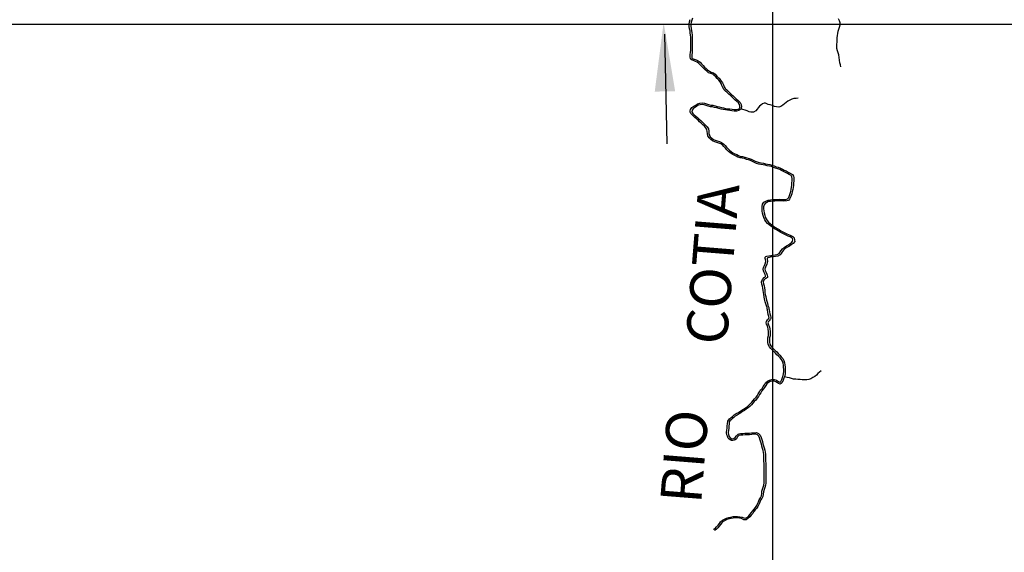
# Model space of a CAD drawing. Extents: x 216605 to 413854, y 8805947 to 9046032.
# Drawn here: x 263120 to 272117, y 8920172 to 8925043 of the extents above; entities that cross this region are included whole.
import ezdxf
from ezdxf.enums import TextEntityAlignment as Align

# ---------------------------------------------------------------- set-up
doc = ezdxf.new("R2010")
doc.units = 0
doc.header["$MEASUREMENT"] = 0
for name, color, linetype in [('HID_MALHA1', 8, 'Continuous'), ('NEW-RIOS-TXT', 151, 'Continuous'), ('NEW-SETAS', 7, 'Continuous'), ('RIO_PERENE', 151, 'Continuous')]:
    doc.layers.add(name, color=color, linetype=linetype)
doc.styles.add('R60-250000', font='ROMANS.shx', dxfattribs={"height": 375})

msp = doc.modelspace()

# ---------------------------------------------------------------- linework, layer by layer
at = {"layer": 'HID_MALHA1', "linetype": 'Continuous'}
for p, q in [((270000, 8984019.49), (270000, 8913014.1)), ((323237.44, 8925000), (219399.84, 8925000))]:
    msp.add_line(p, q, dxfattribs=at)
at = {"layer": 'NEW-SETAS'}
msp.add_lwpolyline([(269011.4, 8924911.43), (269034.72, 8923906.22)], dxfattribs=at)
msp.add_solid([(269004.23, 8925017.9), (269109.25, 8924389.15), (268922.81, 8924385.13)], dxfattribs=at)
at = {"layer": 'RIO_PERENE'}
for points in [[(269460.7, 8920383.28), (269474.59, 8920390.94), (269488.25, 8920404.78), (269501.49, 8920419.17), (269513.41, 8920434.57), (269525.01, 8920451.6), (269540.99, 8920466.38), (269559.62, 8920476.28), (269578.5, 8920485.32), (269598.87, 8920490.08), (269618.37, 8920493.92), (269638.09, 8920499.27), (269659.02, 8920500.85), (269679.83, 8920500.75), (269700.34, 8920497.66), (269721.09, 8920493.25), (269737.62, 8920486.3), (269751.94, 8920485.62), (269769, 8920492.44), (269782.19, 8920505.31), (269794.79, 8920520.48), (269807.17, 8920535.75), (269818.45, 8920552.24), (269831.14, 8920568.08), (269843.53, 8920583.37), (269854.24, 8920599.43), (269863.26, 8920616.38), (269870.33, 8920634.74), (269878.37, 8920653.65), (269888.41, 8920671.37), (269897.53, 8920687.92), (269902.05, 8920713.59), (269902.78, 8920731.06), (269908.48, 8920750.35), (269914.68, 8920769.33), (269919.97, 8920787.74), (269921.87, 8920806.78), (269923.04, 8920826.44), (269923.44, 8920846.22), (269923.53, 8920866.19), (269923.79, 8920886.13), (269923.55, 8920906.04), (269923.37, 8920926.04), (269923.15, 8920946.01), (269922.79, 8920965.82), (269921.66, 8920985.66), (269920.64, 8921005.75), (269920.08, 8921025.83), (269919.53, 8921045.84), (269919.04, 8921065.71), (269917.92, 8921085.06), (269914.43, 8921103.78), (269908.63, 8921122.44), (269902.62, 8921141.66), (269897.34, 8921161.16), (269892.35, 8921180.45), (269886.85, 8921199.4), (269880.63, 8921218.03), (269873.96, 8921234.97), (269862.41, 8921246.75), (269846.49, 8921251.94), (269828.21, 8921251.45), (269808.61, 8921249.06), (269788.34, 8921247.21), (269768.11, 8921246.57), (269748.28, 8921246), (269728.5, 8921244.56), (269709.14, 8921243.15), (269692.32, 8921239.31), (269680.06, 8921227.6), (269668.69, 8921210.26), (269657.96, 8921201.52), (269648.8, 8921197.26), (269637.49, 8921194.7), (269624.76, 8921196.18), (269612.92, 8921199.47), (269602.88, 8921206.48), (269595.18, 8921216.53), (269590.58, 8921225.71), (269586.31, 8921233.59), (269581.62, 8921245.69), (269579.69, 8921267.52), (269581.08, 8921288.32), (269583.65, 8921308.32), (269585.84, 8921328.04), (269587.54, 8921348.01), (269590.24, 8921370.19), (269596.38, 8921381.73), (269606.61, 8921392.65), (269621.62, 8921404.93), (269634.27, 8921415.22), (269649.64, 8921429.5), (269668.14, 8921440.57), (269687.12, 8921452.01), (269701.14, 8921458.89), (269717.16, 8921471.59), (269734.33, 8921482.22), (269750.63, 8921493.87), (269767.37, 8921504.04), (269781.72, 8921516.78), (269796.03, 8921530.21), (269809.11, 8921544.29), (269821.54, 8921560.5), (269835.74, 8921575.2), (269849.51, 8921590.52), (269857.67, 8921604.8), (269867.42, 8921622.89), (269878.99, 8921639.61), (269890.15, 8921656.69), (269903.11, 8921671.85), (269913.51, 8921688.27), (269924.21, 8921705.22), (269935.73, 8921722.96), (269952.31, 8921737.34), (269971.61, 8921747.85), (269992.91, 8921752.4), (270015.08, 8921753.38), (270036.39, 8921745.7), (270052.97, 8921733.69), (270065.12, 8921729.11), (270074.79, 8921735.43), (270083.05, 8921751.5), (270090.01, 8921769.92), (270097.43, 8921787.74), (270100.79, 8921805.96), (270101.16, 8921825.22), (270101.05, 8921844.95), (270100.06, 8921864.57), (270098.17, 8921884.06), (270095.18, 8921903.14), (270090.2, 8921920.88), (270080.55, 8921936.43), (270068.16, 8921950.91), (270054.05, 8921964.74), (270039.85, 8921979.36), (270027.22, 8921994.43), (270012.29, 8922007.37), (269998.32, 8922022.06), (269984.01, 8922036.32), (269970.37, 8922052.27), (269958.99, 8922071.5), (269956.47, 8922093.35), (269955.83, 8922114.1), (269957.52, 8922134.94), (269961.51, 8922154.54), (269963.05, 8922173.62), (269962.72, 8922192.9), (269960.72, 8922212.04), (269956.78, 8922230.53), (269949.48, 8922248.56), (269943.67, 8922257.98), (269941.51, 8922270.54), (269943.67, 8922283.91), (269954.33, 8922297.99), (269962.77, 8922306.42), (269967.33, 8922315.24), (269965.59, 8922329.98), (269960.62, 8922347.79), (269956.46, 8922368.59), (269953.25, 8922389.2), (269951.34, 8922400), (269949.27, 8922410.59), (269942.84, 8922426.48), (269937.17, 8922445.02), (269931.93, 8922464.22), (269926.61, 8922485.87), (269922.69, 8922507.34), (269919.11, 8922528.85), (269917.06, 8922547.96), (269915.01, 8922567.74), (269911.99, 8922586.97), (269907.24, 8922605.64), (269900.78, 8922624.75), (269899.53, 8922646.96), (269907.97, 8922667.66), (269922.04, 8922684.55), (269929.34, 8922688.6), (269936.29, 8922693.29), (269936.16, 8922700.2), (269932.58, 8922712.42), (269923.88, 8922729.71), (269916.96, 8922746.14), (269914.33, 8922760.24), (269915.39, 8922775.38), (269924.37, 8922793.54), (269931.92, 8922811.55), (269938.77, 8922833.09), (269934.24, 8922850.8), (269932.05, 8922860.21), (269932.75, 8922870.09), (269936.85, 8922876.23), (269947.82, 8922879.79), (269964.86, 8922883.92), (269984.95, 8922888), (270005.18, 8922889.55), (270024.68, 8922891.64), (270042.94, 8922895.37), (270059.02, 8922905.11), (270064.98, 8922913.54), (270076.3, 8922930.37), (270089.62, 8922945.96), (270106.06, 8922960.92), (270127.92, 8922975.12), (270145.27, 8922984.14), (270160.58, 8922996.26), (270176.11, 8923007.64), (270182.48, 8923018.92), (270185.89, 8923031.2), (270182.08, 8923041.02), (270175.64, 8923048.09), (270159.28, 8923056.85), (270140.91, 8923063.98), (270122.18, 8923071.82), (270104.08, 8923081.03), (270086.44, 8923090.54), (270068.44, 8923099.96), (270051.97, 8923111.18), (270034.05, 8923120.02), (270017.13, 8923131.41), (270000.52, 8923142.45), (269983.44, 8923153.51), (269967.74, 8923166.68), (269952.43, 8923180.42), (269939.28, 8923196.4), (269927.27, 8923213.39), (269918.48, 8923232.59), (269913.25, 8923252.51), (269908.5, 8923272.15), (269904.6, 8923292.26), (269902.94, 8923312.79), (269902.94, 8923333.69), (269907.48, 8923355.17), (269920.73, 8923373.52), (269939.39, 8923384.38), (269958.56, 8923393.38), (269979.42, 8923396.52), (269999.66, 8923398.3), (270019.81, 8923399.28), (270039.92, 8923399.91), (270060.03, 8923400.1), (270080.15, 8923400), (270100.16, 8923399.42), (270119.19, 8923399.23), (270135.66, 8923403.96), (270146.56, 8923417.45), (270154.83, 8923434.34), (270160.49, 8923452.81), (270165.09, 8923472), (270169.25, 8923491.3), (270172.24, 8923510.8), (270174.69, 8923530.46), (270176.54, 8923550.12), (270177.37, 8923569.88), (270177.76, 8923589.56), (270176.69, 8923607.23), (270168.59, 8923616.93), (270152.5, 8923626.9), (270135.49, 8923636.95), (270117.93, 8923645.99), (270099.99, 8923654.7), (270081.96, 8923663.58), (270064.6, 8923672.69), (270046.27, 8923679.01), (270026.91, 8923684.68), (270008.2, 8923692.32), (269989.89, 8923699.05), (269970.91, 8923703.48), (269951.36, 8923707.24), (269931.69, 8923711.17), (269912.11, 8923715.34), (269892.66, 8923719.35), (269872.87, 8923722.67), (269852.55, 8923727.31), (269833.69, 8923736.1), (269815.81, 8923745.48), (269798.81, 8923754.73), (269780.29, 8923759.97), (269760.7, 8923765.1), (269742.12, 8923771.99), (269723.16, 8923775.79), (269702.83, 8923778.71), (269683.13, 8923786.41), (269665.62, 8923796.21), (269647.13, 8923803.86), (269629.2, 8923814.01), (269612.12, 8923825.38), (269596.05, 8923838.42), (269581.86, 8923853.28), (269568.75, 8923868.55), (269555.57, 8923883.44), (269542.59, 8923897.52), (269526.9, 8923907.65), (269509.34, 8923915.09), (269490.48, 8923920.4), (269470.65, 8923925.92), (269451.98, 8923935.24), (269434.05, 8923946.18), (269418.84, 8923961.45), (269407.9, 8923980.33), (269403.56, 8924001.39), (269402.72, 8924021.67), (269398.68, 8924038.45), (269390.22, 8924054.23), (269376.88, 8924068.35), (269362.52, 8924081.91), (269347.63, 8924095.31), (269333.25, 8924109.22), (269318.48, 8924122.49), (269303.53, 8924135.68), (269288.4, 8924148.75), (269273.2, 8924162.16), (269252.67, 8924185.23), (269246.54, 8924196.69), (269245.85, 8924208.42), (269250.16, 8924220.12), (269262.85, 8924238.53), (269279.59, 8924251.75), (269297, 8924262.24), (269314.51, 8924273.33), (269334.92, 8924279.82), (269356.15, 8924282.15), (269377.43, 8924279.43), (269396.75, 8924272.25), (269415.27, 8924266.02), (269434.19, 8924262.07), (269454.16, 8924259.9), (269474.09, 8924255.1), (269493.49, 8924249.77), (269512.55, 8924244.4), (269532.04, 8924240.38), (269551.4, 8924235.56), (269570.75, 8924231.88), (269590.39, 8924228.99), (269610.08, 8924226.25), (269629.94, 8924224.09), (269649.71, 8924221.46), (269670.92, 8924221.39), (269685.29, 8924225.19), (269693.95, 8924228.21), (269700.77, 8924239.13), (269701.77, 8924250.5), (269698.72, 8924267.1), (269687.99, 8924281.48), (269673.34, 8924294.22), (269658.09, 8924307.26), (269643.1, 8924320.81), (269628.81, 8924334.78), (269613.88, 8924348.12), (269599.6, 8924362.31), (269585.44, 8924376.1), (269570.3, 8924389.05), (269554.87, 8924403.32), (269543.88, 8924421.67), (269536.32, 8924440.72), (269529.03, 8924458.89), (269519.7, 8924475.45), (269507.19, 8924490.3), (269494.7, 8924504.85), (269480.8, 8924518.75), (269466.15, 8924532.96), (269452.14, 8924543.39), (269434.27, 8924549.81), (269414.68, 8924558.24), (269397.69, 8924571.23), (269382.51, 8924584.86), (269367.63, 8924598.65), (269353.39, 8924613.29), (269340.09, 8924628.32), (269327.06, 8924642.16), (269311.86, 8924652.85), (269295.15, 8924661.65), (269276.68, 8924668.45), (269263.84, 8924673.44), (269254.74, 8924678), (269249.01, 8924685.9), (269246.19, 8924702.44), (269247.57, 8924724), (269250.37, 8924743.83), (269251.71, 8924763.18), (269251.69, 8924782.87), (269251.64, 8924802.9), (269251.75, 8924822.9), (269251.7, 8924842.83), (269251.5, 8924862.79), (269251.25, 8924882.51), (269249.77, 8924902.09), (269247.84, 8924921.77), (269245.35, 8924941.11), (269241.15, 8924960.34), (269236.93, 8924980.87), (269237.13, 8925002.57), (269241.26, 8925023.41), (269247.36, 8925043.16)], [(269267.82, 8925056.97), (269261, 8925038.54), (269255.24, 8925019.87), (269251.52, 8925001.09), (269251.35, 8924982.27), (269255.24, 8924963.32), (269259.55, 8924943.57), (269262.15, 8924923.39), (269264.12, 8924903.33), (269265.64, 8924883.14), (269265.9, 8924862.95), (269266.1, 8924842.92), (269266.15, 8924822.88), (269266.04, 8924802.88), (269266.09, 8924782.9), (269266.11, 8924762.68), (269264.7, 8924742.32), (269261.9, 8924722.53), (269260.69, 8924704.01), (269262.06, 8924693.61), (269266.19, 8924688.72), (269273.33, 8924684.71), (269282.04, 8924681.82), (269301.02, 8924674.84), (269319.39, 8924665.16), (269336.54, 8924653.09), (269350.72, 8924638.03), (269363.95, 8924623.09), (269377.69, 8924608.96), (269392.21, 8924595.5), (269406.89, 8924582.33), (269422.01, 8924570.76), (269439.55, 8924563.21), (269459.03, 8924556.22), (269476.47, 8924543.23), (269490.28, 8924527.59), (269501.65, 8924515.59), (269510.49, 8924506.74), (269525.02, 8924488.42), (269542.51, 8924465.35), (269550.18, 8924446.25), (269557.3, 8924428.3), (269566.57, 8924412.82), (269580.22, 8924400.2), (269595.5, 8924387.13), (269610.06, 8924372.95), (269624.11, 8924358.98), (269639, 8924345.68), (269653.32, 8924331.68), (269667.94, 8924318.46), (269683.08, 8924305.52), (269702.82, 8924286.21), (269713.05, 8924267.1), (269715.78, 8924245.27), (269710.49, 8924224.12), (269691.84, 8924211.62), (269670.92, 8924206.38), (269648.06, 8924206.63), (269628.15, 8924209.28), (269608.24, 8924211.44), (269588.27, 8924214.22), (269568.27, 8924217.17), (269548.2, 8924220.98), (269528.73, 8924225.83), (269509.02, 8924229.9), (269489.49, 8924235.39), (269470.37, 8924240.66), (269451.6, 8924245.17), (269431.85, 8924247.32), (269411.35, 8924251.6), (269391.77, 8924258.18), (269373.83, 8924264.85), (269356.01, 8924267.13), (269338.03, 8924265.16), (269320.87, 8924259.7), (269304.84, 8924249.54), (269288.09, 8924239.46), (269273.86, 8924228.21), (269264.38, 8924214.47), (269262.12, 8924199.85), (269270.43, 8924186.37), (269283.49, 8924172.97), (269298.21, 8924159.99), (269313.34, 8924146.92), (269328.4, 8924133.63), (269343.43, 8924120.13), (269357.81, 8924106.22), (269372.63, 8924092.88), (269387.43, 8924078.9), (269401.72, 8924063.78), (269413.69, 8924044.59), (269417.6, 8924022.79), (269418.41, 8924003.22), (269422.02, 8923985.71), (269430.77, 8923970.61), (269443.35, 8923957.98), (269459.21, 8923948.3), (269476.03, 8923939.91), (269494.5, 8923934.77), (269514.29, 8923929.19), (269533.91, 8923920.88), (269552.28, 8923909.03), (269566.64, 8923893.44), (269580, 8923878.35), (269592.92, 8923863.3), (269606.19, 8923849.4), (269620.97, 8923837.4), (269637.01, 8923826.73), (269653.68, 8923817.3), (269672.14, 8923809.66), (269689.52, 8923799.93), (269706.65, 8923793.24), (269725.69, 8923790.5), (269746.21, 8923786.39), (269765.2, 8923779.34), (269784.21, 8923774.36), (269804.47, 8923768.63), (269822.84, 8923758.64), (269840.31, 8923749.47), (269857.42, 8923741.5), (269875.76, 8923737.31), (269895.4, 8923734.01), (269915.17, 8923729.94), (269934.71, 8923725.78), (269954.23, 8923721.88), (269974.01, 8923718.08), (269994.18, 8923713.37), (270013.6, 8923706.23), (270031.84, 8923698.78), (270050.8, 8923693.22), (270070.53, 8923686.42), (270088.73, 8923676.88), (270106.54, 8923668.1), (270124.6, 8923659.33), (270142.7, 8923650.01), (270160.22, 8923639.66), (270181.79, 8923626.25), (270191.29, 8923613.03), (270192.71, 8923598.28), (270192.28, 8923569.42), (270191.43, 8923549.11), (270189.52, 8923528.84), (270187.02, 8923508.74), (270183.93, 8923488.6), (270179.63, 8923468.69), (270174.89, 8923448.88), (270166.78, 8923426.34), (270154.5, 8923401.77), (270144.31, 8923390.92), (270129.94, 8923387.45), (270099.87, 8923384.51), (270079.9, 8923385.08), (270060.06, 8923385.18), (270040.22, 8923385), (270020.4, 8923384.37), (270000.67, 8923383.42), (269981.19, 8923381.7), (269962.93, 8923378.95), (269946.32, 8923371.16), (269930.97, 8923362.22), (269921.42, 8923349), (269917.86, 8923332.13), (269917.86, 8923313.39), (269919.4, 8923294.29), (269923.08, 8923275.32), (269927.71, 8923256.16), (269932.58, 8923237.63), (269940.25, 8923220.86), (269951.15, 8923205.46), (269963.23, 8923190.77), (269977.52, 8923177.95), (269992.32, 8923165.53), (270008.7, 8923154.93), (270025.42, 8923143.81), (270041.55, 8923132.96), (270059.51, 8923124.1), (270076.12, 8923112.78), (270093.44, 8923103.71), (270111, 8923094.24), (270128.44, 8923085.37), (270146.49, 8923077.82), (270165.52, 8923070.43), (270184.94, 8923060.03), (270195.63, 8923048.31), (270201.3, 8923025.86), (270201.57, 8923016.02), (270186.6, 8922996.83), (270169.62, 8922984.39), (270153.41, 8922971.56), (270135.11, 8922962.05), (270113.44, 8922949.45), (270100.72, 8922935.99), (270088.2, 8922921.33), (270077.26, 8922905.06), (270069.4, 8922893.96), (270048.46, 8922881.28), (270026.98, 8922876.89), (270006.55, 8922874.69), (269987.01, 8922873.2), (269968.1, 8922869.36), (269956.26, 8922866.49), (269949.81, 8922861.9), (269948.74, 8922854.34), (269954.28, 8922832.64), (269945.93, 8922806.39), (269937.94, 8922787.34), (269930.71, 8922775.25), (269929.34, 8922762.97), (269931.34, 8922750.41), (269937.43, 8922735.96), (269946.83, 8922717.29), (269951.18, 8922706.34), (269954.59, 8922694.06), (269952.91, 8922685.98), (269943.67, 8922679.73), (269931.93, 8922673.12), (269920.91, 8922659.88), (269914.61, 8922644.44), (269915.56, 8922627.61), (269921.55, 8922609.87), (269926.74, 8922589.49), (269928.61, 8922568.69), (269929.54, 8922548.86), (269931.89, 8922529.98), (269937.07, 8922511.33), (269940.26, 8922489.96), (269945.85, 8922469.17), (269952.29, 8922449.68), (269956.47, 8922430.4), (269964.25, 8922411.83), (269966.34, 8922400), (269967.93, 8922391.01), (269971.22, 8922372.38), (269974.62, 8922353.08), (269980.04, 8922333.67), (269982.56, 8922322.12), (269982.7, 8922311.08), (269981.2, 8922304.38), (269974.37, 8922298.92), (269967.06, 8922290.33), (269962.09, 8922281.86), (269957.48, 8922269.83), (269959.36, 8922261.39), (269963.27, 8922253.86), (269970.96, 8922234.87), (269975.33, 8922214.35), (269977.48, 8922193.79), (269977.84, 8922173.15), (269976.16, 8922152.46), (269972.17, 8922132.86), (269970.62, 8922113.73), (269971.22, 8922094.43), (269973.31, 8922076.32), (269982.43, 8922060.9), (269994.85, 8922046.37), (270008.89, 8922032.38), (270022.5, 8922018.07), (270037.78, 8922004.83), (270050.82, 8921989.26), (270064.52, 8921975.17), (270078.96, 8921961.01), (270092.51, 8921945.18), (270103.85, 8921926.89), (270109.64, 8921906.29), (270112.83, 8921885.92), (270114.8, 8921865.65), (270115.82, 8921845.36), (270115.94, 8921825.12), (270115.54, 8921804.47), (270108.07, 8921775.85), (270103.74, 8921764.47), (270096.57, 8921745.5), (270086.65, 8921726.18), (270078.08, 8921714.7), (270067.85, 8921709.71), (270054.89, 8921714.7), (270045.27, 8921721.03), (270029.42, 8921732.51), (270012.82, 8921738.49), (269994.8, 8921737.69), (269976.79, 8921733.85), (269960.78, 8921725.13), (269946.98, 8921713.16), (269936.65, 8921697.25), (269925.99, 8921680.37), (269915.02, 8921663.05), (269902, 8921647.81), (269891.25, 8921631.37), (269880.04, 8921615.16), (269870.78, 8921597.99), (269859.75, 8921583.01), (269845.95, 8921564.52), (269832.05, 8921551.11), (269820.59, 8921534.95), (269806.51, 8921519.78), (269791.68, 8921505.86), (269776.18, 8921492.11), (269758.77, 8921481.53), (269742.53, 8921469.92), (269725.67, 8921459.48), (269710.31, 8921447.31), (269693.27, 8921437.68), (269674.53, 8921427.17), (269658.56, 8921417.62), (269644.55, 8921404.6), (269633.91, 8921395.38), (269621.62, 8921384.46), (269610.02, 8921374.23), (269604.4, 8921364.26), (269602.24, 8921346.49), (269600.54, 8921326.59), (269598.32, 8921306.57), (269595.79, 8921286.88), (269594.51, 8921267.68), (269596.12, 8921249.46), (269603.61, 8921232.75), (269613.03, 8921218.03), (269627.75, 8921211.1), (269644.1, 8921211.84), (269658.03, 8921220.94), (269668.64, 8921237.12), (269685.07, 8921252.81), (269694.12, 8921256.1), (269706.95, 8921257.8), (269727.43, 8921259.29), (269747.53, 8921260.76), (269767.66, 8921261.34), (269787.44, 8921261.96), (269807.04, 8921263.75), (269827.12, 8921266.2), (269848.64, 8921266.77), (269859.06, 8921264.97), (269870.42, 8921259.68), (269878.17, 8921254.06), (269886.61, 8921243.17), (269894.52, 8921223.08), (269900.96, 8921203.8), (269906.6, 8921184.36), (269911.62, 8921164.94), (269916.8, 8921145.8), (269922.73, 8921126.83), (269928.79, 8921107.34), (269932.62, 8921086.84), (269933.8, 8921066.32), (269934.29, 8921046.22), (269934.85, 8921026.24), (269935.4, 8921006.33), (269936.41, 8920986.46), (269937.56, 8920966.38), (269937.92, 8920946.22), (269938.14, 8920926.19), (269938.32, 8920906.19), (269938.57, 8920886.12), (269938.3, 8920866.06), (269938.21, 8920846.04), (269937.81, 8920825.85), (269936.6, 8920805.61), (269934.54, 8920784.94), (269928.8, 8920765), (269922.59, 8920745.96), (269916.94, 8920726.87), (269914.55, 8920704.03), (269910.05, 8920683.23), (269899.96, 8920664.91), (269890.25, 8920647.78), (269882.6, 8920629.78), (269875.32, 8920610.87), (269865.61, 8920592.64), (269854.2, 8920575.52), (269841.44, 8920559.78), (269829.09, 8920544.36), (269817.79, 8920527.83), (269805.02, 8920512.08), (269792.09, 8920496.52), (269773.78, 8920480.16), (269757.76, 8920470.29), (269737.62, 8920470.6), (269716.58, 8920480.68), (269697.98, 8920484.63), (269678.81, 8920487.52), (269659.48, 8920487.62), (269640.34, 8920486.17), (269621.38, 8920481.03), (269601.66, 8920477.14), (269582.92, 8920472.77), (269565.58, 8920464.46), (269548.71, 8920455.5), (269535.1, 8920442.91), (269524.12, 8920426.78), (269511.61, 8920410.63), (269497.82, 8920395.65), (269483.45, 8920381.09), (269468.1, 8920372.19)], [(270624.44, 8924610.53), (270620.73, 8924630.19), (270614.79, 8924649.28), (270604.5, 8924720.99), (270599.08, 8924740.25), (270592.23, 8924759.04), (270587.65, 8924778.45), (270586.22, 8924798.04), (270586.57, 8924818.03), (270588.19, 8924837.97), (270589.53, 8924857.92), (270590.66, 8924877.89), (270592.21, 8924897.83), (270594.58, 8924917.69), (270599.01, 8924937.19), (270604.45, 8924956.44), (270610.39, 8924975.54), (270615.59, 8924994.85), (270618.53, 8925014.63), (270611.83, 8925033.47), (270601.91, 8925050.84)], [(270233.77, 8924324.75), (270213.81, 8924323.59), (270193.91, 8924321.56), (270174.35, 8924317.4), (270156.51, 8924308.35), (270139.91, 8924297.2), (270123.79, 8924285.36), (270108.46, 8924272.52), (270092.36, 8924260.64), (270075.15, 8924250.47), (270056.14, 8924244.24), (270036.21, 8924245.93), (270016.63, 8924250.01), (269997.76, 8924256.65), (269978.91, 8924263.33), (269959.59, 8924268.48), (269935.07, 8924279.89), (269922.33, 8924278.3), (269906.17, 8924272.99), (269891.06, 8924262.51), (269880.09, 8924251.94), (269868.33, 8924237.31), (269857.53, 8924224.94), (269845.35, 8924208.87), (269825.37, 8924197.06), (269802.18, 8924196.3), (269785.09, 8924201), (269766.97, 8924209.47), (269748.3, 8924216.64), (269728.88, 8924221.44), (269710.49, 8924224.12)], [(270444.71, 8921831.17), (270427.9, 8921820.33), (270413.21, 8921806.77), (270399.57, 8921792.14), (270384.62, 8921778.86), (270366.93, 8921769.52), (270349.42, 8921759.86), (270331.13, 8921751.76), (270311.15, 8921750.89), (270291.15, 8921750.6), (270271.15, 8921750.4), (270251.23, 8921752.19), (270231.3, 8921753.77), (270211.33, 8921754.98), (270191.44, 8921757.07), (270172.2, 8921762.54), (270153.07, 8921768.36), (270133.42, 8921772.1), (270108.07, 8921775.85)]]:
    msp.add_lwpolyline(points, dxfattribs=at)

# ---------------------------------------------------------------- texts
at = {"layer": 'NEW-RIOS-TXT', "style": 'R60-250000'}
for s, p in [('COTIA', (269695.91, 8922052.05)), ('RIO', (269462.64, 8920599.9))]:
    msp.add_text(s, height=375, rotation=85.410597, dxfattribs=at).set_placement(p, align=Align.BOTTOM_LEFT)

doc.saveas('drawing.dxf')
